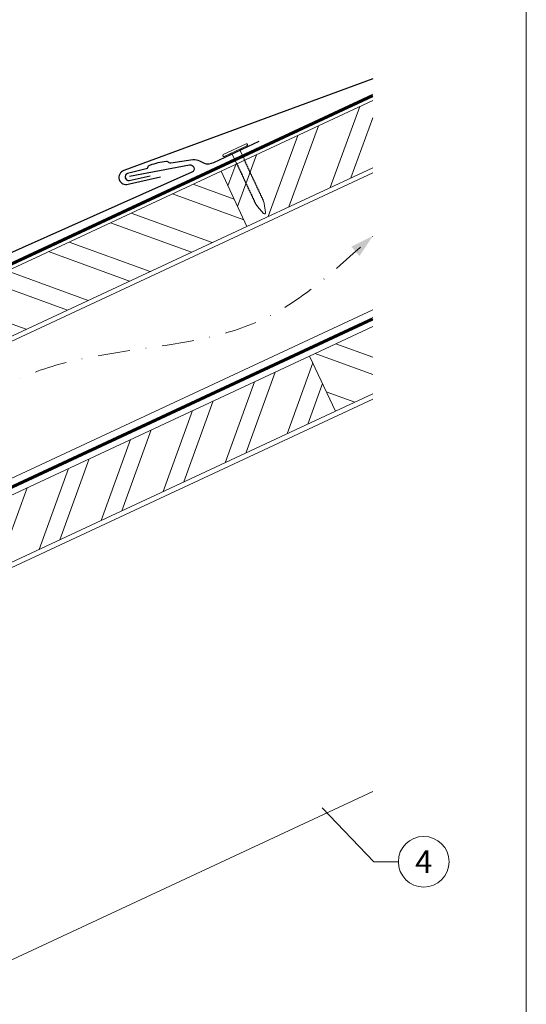
# Model space of a CAD drawing. Units: millimetres. Extents: x 1028 to 71061, y 1201 to 6033.
# Drawn here: x 70862 to 71061, y 1564 to 1952 of the extents above; entities that cross this region are included whole.
import ezdxf
from ezdxf.enums import TextEntityAlignment as Align

# ---------------------------------------------------------------- set-up
doc = ezdxf.new("R2010")
doc.units = ezdxf.units.MM
for name, pattern in [('GESTRICHELT', [0.75, 0.5, -0.25]), ('STRICHPUNKT', [25.4, 12.7, -6.35, 0, -6.35]), ('Trennlage', [30, 12, -18])]:
    doc.linetypes.add(name, pattern=pattern)
for name, color, linetype, lineweight, true_color in [('01_PREFA-Dachprodukt', 7, 'Continuous', 25, 0xe1000f), ('01_PREFA-Hafte', 7, 'Continuous', 25, 0xff7f7f), ('02_Nägel', 7, 'Continuous', 15, 0xff7f7f), ('04_Trennlage', 7, 'Continuous', 25, 0x505f69), ('04_Trennlage_Linie', 7, 'Continuous', 0, 0x505f69), ('04_Unterdach', 7, 'Continuous', 25, 0x505f69), ('04_Unterdach_Linie', 7, 'Continuous', 0, 0x505f69), ('06_Holz', 7, 'Continuous', 15, 0x8296a0), ('06_Holzschfraffur', 7, 'Continuous', 13, 0xdce6eb), ('08_Bemassung', 7, 'Continuous', 5, 0x505f69), ('09_Luft', 7, 'Continuous', 5, 0x8296a0), ('10_Blattrahmen', 7, 'Continuous', 20, 0x000000)]:
    doc.layers.add(name, color=color, linetype=linetype, lineweight=lineweight, true_color=true_color)
doc.styles.add('PREFA_Standard', font='arial.ttf', dxfattribs={"height": 20})

# ---------------------------------------------------------------- blocks, each defined once
blk = doc.blocks.new('A$C4BAB4951')
for p, q in [((0, -4.3), (0, 4.3)), ((0.7, -4.3), (0.7, 4.3)), ((-23.67, -0.01), (-23.67, 0.01)), ((-23.39, 0.39), (-20.4, 1.28)), ((-20.32, 1.29), (-19.6, 1.35)), ((-3.67, 1.5), (-0.4, 1.5)), ((-0.4, 1.5), (0, 2)), ((-0.4, -1.5), (-0.4, 1.5)), ((-23.39, -0.39), (-20.4, -1.28)), ((-20.32, -1.29), (-19.6, -1.35)), ((-3.67, -1.5), (-0.4, -1.5)), ((-0.4, -1.5), (0, -2))]:
    blk.add_line(p, q)
at = {"extrusion": (0, 0, -1)}
for centre, radius, start, end in [((-0.35, 4.3), 0.35, 0, 180), ((23.27, 0.01), 0.4, 360, 73.5064), ((20.28, 0.9), 0.4, 73.5064, 85.188), ((19.6, 1.91), 0.553, 244.5196, 270), ((18.58, -0.22), 1.8, 64.5196, 71.6711), ((19.1, 1.33), 0.17, 71.6711, 153.7368), ((18.86, 1.45), 0.0923, 267.8027, 333.7368), ((18.86, 1.91), 0.552, 244.5057, 269.6735), ((17.85, -0.22), 1.8, 64.5196, 71.6711), ((18.36, 1.33), 0.17, 71.6711, 153.7368), ((18.13, 1.45), 0.0923, 267.8027, 333.7368), ((18.13, 1.91), 0.551, 244.4964, 269.3324), ((17.12, -0.22), 1.8, 64.5196, 71.6711), ((17.63, 1.33), 0.17, 71.6711, 153.7368), ((17.39, 1.45), 0.0923, 267.8027, 333.7368), ((17.39, 1.91), 0.552, 244.5062, 269.673), ((16.38, -0.22), 1.8, 64.5196, 71.6711), ((16.89, 1.33), 0.17, 71.6711, 153.7368), ((16.66, 1.45), 0.0923, 267.8027, 333.7368), ((16.66, 1.91), 0.551, 244.4964, 269.3324), ((15.65, -0.22), 1.8, 64.5196, 71.6711), ((16.16, 1.33), 0.17, 71.6711, 153.7368), ((15.93, 1.45), 0.0923, 267.8027, 333.7368), ((15.93, 1.91), 0.552, 244.5057, 269.6735), ((14.91, -0.22), 1.8, 64.5196, 71.6711), ((15.43, 1.33), 0.17, 71.6711, 153.7368), ((15.19, 1.45), 0.0923, 267.8027, 333.7368), ((15.19, 1.91), 0.551, 244.4964, 269.3324), ((14.18, -0.22), 1.8, 64.5196, 71.6711), ((14.69, 1.33), 0.17, 71.6711, 153.7368), ((14.46, 1.45), 0.0923, 267.8027, 333.7368), ((14.46, 1.91), 0.552, 244.5057, 269.6735), ((13.45, -0.22), 1.8, 64.5196, 71.6711), ((13.96, 1.33), 0.17, 71.6711, 153.7368), ((13.72, 1.45), 0.0923, 267.8027, 333.7368), ((13.73, 1.91), 0.551, 244.4964, 269.3324), ((12.71, -0.22), 1.8, 64.5196, 71.6711), ((13.23, 1.33), 0.17, 71.6711, 153.7368), ((12.99, 1.45), 0.0923, 267.8027, 333.7368), ((12.99, 1.91), 0.552, 244.5057, 269.6735), ((11.98, -0.22), 1.8, 64.5196, 71.6711), ((12.49, 1.33), 0.17, 71.6711, 153.7368), ((12.26, 1.45), 0.0923, 267.8027, 333.7368), ((12.25, 1.92), 0.57, 244.7073, 270.3706), ((11.23, -0.22), 1.8, 64.5196, 71.6711), ((11.74, 1.33), 0.17, 71.6711, 153.7368), ((11.51, 1.45), 0.0923, 267.8027, 333.7368), ((11.51, 1.91), 0.551, 244.4964, 269.3324), ((10.5, -0.22), 1.8, 64.5196, 71.6711), ((11.01, 1.33), 0.17, 71.6711, 153.7368), ((10.78, 1.45), 0.0923, 267.8027, 333.7368), ((10.78, 1.91), 0.552, 244.5057, 269.6735), ((9.76, -0.22), 1.8, 64.5196, 71.6711), ((10.28, 1.33), 0.17, 71.6711, 153.7368), ((10.04, 1.45), 0.0923, 267.8027, 333.7368), ((10.04, 1.91), 0.551, 244.4964, 269.3324), ((9.03, -0.22), 1.8, 64.5196, 71.6711), ((9.54, 1.33), 0.17, 71.6711, 153.7368), ((9.31, 1.45), 0.0923, 267.8027, 333.7368), ((9.31, 1.91), 0.552, 244.5062, 269.673), ((8.29, -0.22), 1.8, 64.5196, 71.6711), ((8.81, 1.33), 0.17, 71.6711, 153.7368), ((8.57, 1.45), 0.0923, 267.8027, 333.7368), ((8.58, 1.91), 0.551, 244.4984, 269.3304), ((7.56, -0.22), 1.8, 64.5196, 71.6711), ((8.08, 1.33), 0.17, 71.6711, 153.7368), ((7.84, 1.45), 0.0923, 267.8027, 333.7368), ((7.84, 1.91), 0.552, 244.5057, 269.6735), ((6.83, -0.22), 1.8, 64.5196, 71.6711), ((7.34, 1.33), 0.17, 71.6711, 153.7368), ((7.11, 1.45), 0.0923, 267.8027, 333.7368), ((7.11, 1.91), 0.551, 244.4964, 269.3324), ((6.1, -0.22), 1.8, 64.5196, 71.6711), ((6.61, 1.33), 0.17, 71.6711, 153.7368), ((6.37, 1.45), 0.0923, 267.8027, 333.7368), ((6.37, 1.91), 0.552, 244.5057, 269.6735), ((5.36, -0.22), 1.8, 64.5196, 71.6711), ((5.87, 1.33), 0.17, 71.6711, 153.7368), ((5.64, 1.45), 0.0923, 267.8027, 333.7368), ((5.64, 1.91), 0.552, 244.5057, 269.6735), ((4.62, -0.22), 1.8, 64.5196, 71.6711), ((5.14, 1.33), 0.17, 71.6711, 153.7368), ((4.9, 1.45), 0.0923, 267.8027, 333.7368), ((4.91, 1.9), 0.551, 244.4964, 269.3324), ((3.89, -0.22), 1.8, 64.5196, 71.6711), ((4.41, 1.33), 0.17, 71.6711, 153.7368), ((4.17, 1.45), 0.0923, 267.8027, 333.7368), ((4.17, 1.91), 0.552, 244.5057, 269.6735), ((3.16, -0.22), 1.8, 64.5196, 71.6711), ((3.67, 1.33), 0.17, 71.6711, 90), ((23.27, -0.01), 0.4, 286.4936, 0), ((20.28, -0.9), 0.4, 274.812, 286.4936), ((19.6, -1.91), 0.553, 90, 115.4804), ((18.58, 0.22), 1.8, 288.3289, 295.4804), ((19.1, -1.33), 0.17, 206.2632, 288.3289), ((18.86, -1.45), 0.0923, 26.2632, 92.1973), ((18.86, -1.91), 0.552, 90.3265, 115.4943), ((17.85, 0.22), 1.8, 288.3289, 295.4804), ((18.36, -1.33), 0.17, 206.2632, 288.3289), ((18.13, -1.45), 0.0923, 26.2632, 92.1973), ((18.13, -1.91), 0.551, 90.6676, 115.5036), ((17.12, 0.22), 1.8, 288.3289, 295.4804), ((17.63, -1.33), 0.17, 206.2632, 288.3289), ((17.39, -1.45), 0.0923, 26.2632, 92.1973), ((17.39, -1.91), 0.552, 90.327, 115.4938), ((16.38, 0.22), 1.8, 288.3289, 295.4804), ((16.89, -1.33), 0.17, 206.2632, 288.3289), ((16.66, -1.45), 0.0923, 26.2632, 92.1973), ((16.66, -1.91), 0.551, 90.6676, 115.5036), ((15.65, 0.22), 1.8, 288.3289, 295.4804), ((16.16, -1.33), 0.17, 206.2632, 288.3289), ((15.93, -1.45), 0.0923, 26.2632, 92.1973), ((15.93, -1.91), 0.552, 90.3265, 115.4943), ((14.91, 0.22), 1.8, 288.3289, 295.4804), ((15.43, -1.33), 0.17, 206.2632, 288.3289), ((15.19, -1.45), 0.0923, 26.2632, 92.1973), ((15.19, -1.91), 0.551, 90.6676, 115.5036), ((14.18, 0.22), 1.8, 288.3289, 295.4804), ((14.69, -1.33), 0.17, 206.2632, 288.3289), ((14.46, -1.45), 0.0923, 26.2632, 92.1973), ((14.46, -1.91), 0.552, 90.3265, 115.4943), ((13.45, 0.22), 1.8, 288.3289, 295.4804), ((13.96, -1.33), 0.17, 206.2632, 288.3289), ((13.72, -1.45), 0.0923, 26.2632, 92.1973), ((13.73, -1.91), 0.551, 90.6676, 115.5036), ((12.71, 0.22), 1.8, 288.3289, 295.4804), ((13.23, -1.33), 0.17, 206.2632, 288.3289), ((12.99, -1.45), 0.0923, 26.2632, 92.1973), ((12.99, -1.91), 0.552, 90.3265, 115.4943), ((11.98, 0.22), 1.8, 288.3289, 295.4804), ((12.49, -1.33), 0.17, 206.2632, 288.3289), ((12.26, -1.45), 0.0923, 26.2632, 92.1973), ((12.25, -1.92), 0.57, 89.6294, 115.2927), ((11.23, 0.22), 1.8, 288.3289, 295.4804), ((11.74, -1.33), 0.17, 206.2632, 288.3289), ((11.51, -1.45), 0.0923, 26.2632, 92.1973), ((11.51, -1.91), 0.551, 90.6676, 115.5036), ((10.5, 0.22), 1.8, 288.3289, 295.4804), ((11.01, -1.33), 0.17, 206.2632, 288.3289), ((10.78, -1.45), 0.0923, 26.2632, 92.1973), ((10.78, -1.91), 0.552, 90.3265, 115.4943), ((9.76, 0.22), 1.8, 288.3289, 295.4804), ((10.28, -1.33), 0.17, 206.2632, 288.3289), ((10.04, -1.45), 0.0923, 26.2632, 92.1973), ((10.04, -1.91), 0.551, 90.6676, 115.5036), ((9.03, 0.22), 1.8, 288.3289, 295.4804), ((9.54, -1.33), 0.17, 206.2632, 288.3289), ((9.31, -1.45), 0.0923, 26.2632, 92.1973), ((9.31, -1.91), 0.552, 90.327, 115.4938), ((8.29, 0.22), 1.8, 288.3289, 295.4804), ((8.81, -1.33), 0.17, 206.2632, 288.3289), ((8.57, -1.45), 0.0923, 26.2632, 92.1973), ((8.58, -1.91), 0.551, 90.6696, 115.5016), ((7.56, 0.22), 1.8, 288.3289, 295.4804), ((8.08, -1.33), 0.17, 206.2632, 288.3289), ((7.84, -1.45), 0.0923, 26.2632, 92.1973), ((7.84, -1.91), 0.552, 90.3265, 115.4943), ((6.83, 0.22), 1.8, 288.3289, 295.4804), ((7.34, -1.33), 0.17, 206.2632, 288.3289), ((7.11, -1.45), 0.0923, 26.2632, 92.1973), ((7.11, -1.91), 0.551, 90.6676, 115.5036), ((6.1, 0.22), 1.8, 288.3289, 295.4804), ((6.61, -1.33), 0.17, 206.2632, 288.3289), ((6.37, -1.45), 0.0923, 26.2632, 92.1973), ((6.37, -1.91), 0.552, 90.3265, 115.4943), ((5.36, 0.22), 1.8, 288.3289, 295.4804), ((5.87, -1.33), 0.17, 206.2632, 288.3289), ((5.64, -1.45), 0.0923, 26.2632, 92.1973), ((5.64, -1.91), 0.552, 90.3265, 115.4943), ((4.62, 0.22), 1.8, 288.3289, 295.4804), ((5.14, -1.33), 0.17, 206.2632, 288.3289), ((4.9, -1.45), 0.0923, 26.2632, 92.1973), ((4.91, -1.9), 0.551, 90.6676, 115.5036), ((3.89, 0.22), 1.8, 288.3289, 295.4804), ((4.41, -1.33), 0.17, 206.2632, 288.3289), ((4.17, -1.45), 0.0923, 26.2632, 92.1973), ((4.17, -1.91), 0.552, 90.3265, 115.4943), ((3.16, 0.22), 1.8, 288.3289, 295.4804), ((3.67, -1.33), 0.17, 270, 288.3289), ((-0.35, -4.3), 0.35, 180, 360)]:
    blk.add_arc(centre, radius, start, end, dxfattribs=at)
blk = doc.blocks.new('A$C33afb37e')
at = {"layer": '10_Blattrahmen'}
blk.add_lwpolyline([(0, -1039.5), (735, -1039.5), (735, 0), (0, 0)], close=True, dxfattribs=at)

msp = doc.modelspace()

# ---------------------------------------------------------------- hatches: boundary and pattern name
at = {"layer": '06_Holzschfraffur'}
h = msp.add_hatch(dxfattribs=at)
h.set_pattern_fill('ANSI32', color=256, scale=2, angle=25, style=0)
h.set_pattern_definition([(70, (63436.652, -1304.872), (-17.901144, 6.515484), []), (70, (63444.79, -1301.077), (-17.901144, 6.515484), [])])
h.paths.add_polyline_path([(71000.707, 1893.917), (71000.707, 1920.398), (70940.957, 1892.536), (70951.1, 1870.785)])
h = msp.add_hatch(dxfattribs=at)
h.set_pattern_fill('ANSI32', color=256, scale=2, angle=295, style=0)
h.set_pattern_definition([(340, (63436.652, -1304.872), (6.515484, 17.901144), []), (340, (63440.447, -1313.011), (6.515484, 17.901144), [])])
h.paths.add_polyline_path([(70791.416, 1822.804), (70801.559, 1801.053), (70951.1, 1870.785), (70940.957, 1892.536)])
h = msp.add_hatch(dxfattribs=at)
h.set_pattern_fill('ANSI32', color=256, scale=2, angle=295, style=0)
h.set_pattern_definition([(340, (63321.977, -1447.43), (6.515484, 17.901144), []), (340, (63325.772, -1455.568), (6.515484, 17.901144), [])])
h.paths.add_polyline_path([(71000.707, 1804.834), (71000.707, 1831.315), (70975.823, 1819.711), (70985.965, 1797.96)])
h = msp.add_hatch(dxfattribs=at)
h.set_pattern_fill('ANSI32', color=256, scale=2, angle=25, style=0)
h.set_pattern_definition([(70, (63321.977, -1447.43), (-17.901144, 6.515484), []), (70, (63330.116, -1443.634), (-17.901144, 6.515484), [])])
h.paths.add_polyline_path([(70985.965, 1797.96), (70975.823, 1819.711), (70826.282, 1749.979), (70836.425, 1728.228)])

# ---------------------------------------------------------------- linework, layer by layer
at = {"layer": '01_PREFA-Dachprodukt', "elevation": 24.265}
for points in [[(71000.707, 1928.895), (70902.588, 1892.821, 0.366852), (70900.755, 1889.275), (70901.058, 1888.583, 0.368564), (70904.894, 1887.548), (70917.129, 1890.365)], [(70904.844, 1890.532), (70928.538, 1894.998, -0.904934), (70929.456, 1892.157), (70813.939, 1840.659)]]:
    msp.add_lwpolyline(points, format="xyb", dxfattribs=at)
at = {"layer": '01_PREFA-Hafte', "elevation": 24.265}
msp.add_lwpolyline([(70955.788, 1904.206), (70937.898, 1895.816, -0.182881), (70934.378, 1895.529), (70932.574, 1896.427, 0.119736), (70929.862, 1897.037), (70921.221, 1895.653, -0.282746), (70920.526, 1895.887, 0.250134), (70919.392, 1896.346, 0.060972), (70912.818, 1894.827, 0.250134), (70912, 1893.916, -0.282746), (70911.478, 1893.401), (70904.09, 1891.686, 0.867363), (70904.753, 1888.816), (70913.011, 1890.732)], format="xyb", dxfattribs=at)
at = {"layer": '04_Trennlage', "linetype": 'Trennlage', "ltscale": 0.5, "const_width": 1, "elevation": -0.111, "flags": 128}
msp.add_lwpolyline([(70424.692, 1653.865), (71000.707, 1922.346)], dxfattribs=at)
at = {"layer": '04_Trennlage_Linie', "ltscale": 5, "elevation": -0.111, "flags": 128}
for points in [[(70424.619, 1654.383), (71000.707, 1922.898)], [(70424.765, 1653.348), (71000.707, 1921.795)]]:
    msp.add_lwpolyline(points, dxfattribs=at)
at = {"layer": '04_Unterdach', "linetype": 'Trennlage', "ltscale": 0.5, "const_width": 1, "elevation": -0.111, "flags": 128}
msp.add_lwpolyline([(70424.619, 1565.824), (71000.707, 1834.343)], dxfattribs=at)
at = {"layer": '04_Unterdach_Linie', "ltscale": 5, "elevation": -0.111, "flags": 128}
for points in [[(70424.619, 1566.376), (71000.707, 1834.895)], [(70424.619, 1565.272), (71000.707, 1833.792)]]:
    msp.add_lwpolyline(points, dxfattribs=at)
at = {"layer": '06_Holz'}
msp.add_line((71000.707, 1648.203, -0.111), (70629.264, 1474.996, -0.111), dxfattribs=at)
at = {"layer": '06_Holz', "elevation": -0.111}
for points in [[(71000.707, 1920.398), (70940.957, 1892.536), (70951.1, 1870.785), (71000.707, 1893.917)], [(70424.619, 1623.276), (71000.707, 1891.911)], [(71000.707, 1837.859), (70424.619, 1569.225)], [(71000.707, 1831.315), (70975.823, 1819.711), (70985.965, 1797.96), (71000.707, 1804.834)], [(70424.619, 1534.041), (71000.707, 1802.675)]]:
    msp.add_lwpolyline(points, dxfattribs=at)
for points in [[(70801.559, 1801.053), (70951.1, 1870.785), (70940.957, 1892.536), (70791.416, 1822.804)], [(70836.425, 1728.228), (70985.965, 1797.96), (70975.823, 1819.711), (70826.282, 1749.979)]]:
    msp.add_lwpolyline(points, close=True, dxfattribs=at)
at = {"layer": '08_Bemassung'}
for p, q in [((71001.052, 1620.507, -0.111), (70980.697, 1641.675, -0.111)), ((71010.758, 1620.507, -0.111), (71001.052, 1620.507, -0.111))]:
    msp.add_line(p, q, dxfattribs=at)
msp.add_circle((71020.754, 1620.507, -0.111), 9.996, dxfattribs=at)
at = {"layer": '09_Luft', "linetype": 'STRICHPUNKT'}
msp.add_open_spline([(70424.619, 1585.795, -0.111), (70427.635, 1587.171, -0.111), (70430.651, 1588.547, -0.111), (70433.667, 1589.923, -0.111), (70433.671, 1589.925, -0.111), (70433.674, 1589.926, -0.111), (70433.678, 1589.928, -0.111), (70433.937, 1590.046, -0.111), (70463.133, 1603.557, -0.111), (70505.04, 1666.192, -0.111), (70617.282, 1652.393, -0.111), (70678.369, 1747.912, -0.111), (70790.66, 1734.404, -0.111), (70853.329, 1828.537, -0.111), (70948.889, 1818.27, -0.111), (70986.952, 1854.68, -0.111), (71000.707, 1866.999, -0.111)], degree=3, knots=[902.6972315, 902.6972315, 902.6972315, 902.6972315, 912.8352104, 912.8352104, 912.8352104, 912.8471286, 912.8471286, 912.8471286, 913.7180486, 1011.2327965, 1110.1037053, 1207.3538106, 1305.4718943, 1404.2622454, 1502.8888872, 1557.0171497, 1557.0171497, 1557.0171497, 1557.0171497], dxfattribs=at)
at = {"layer": '09_Luft', "linetype": 'GESTRICHELT'}
msp.add_solid([(70993.832, 1860.956, -0.111), (70992.213, 1862.798, -0.111), (70995.452, 1859.114, -0.111), (71000.707, 1866.999, -0.111)], dxfattribs=at)

# ---------------------------------------------------------------- block references
msp.add_blockref('A$C33afb37e', (70326.156, 2240.175))
at = {"layer": '02_Nägel', "xscale": 1.15, "yscale": 1.15, "zscale": 1.15, "rotation": 115.1259664034262}
msp.add_blockref('A$C4BAB4951', (70946.648, 1900.427, 24.265), dxfattribs=at)

# ---------------------------------------------------------------- texts
at = {"layer": '08_Bemassung', "style": 'PREFA_Standard'}
msp.add_text('4', height=8.925, dxfattribs=at).set_placement((71020.754, 1620.507, -0.111), align=Align.MIDDLE_CENTER)

doc.saveas('drawing.dxf')
